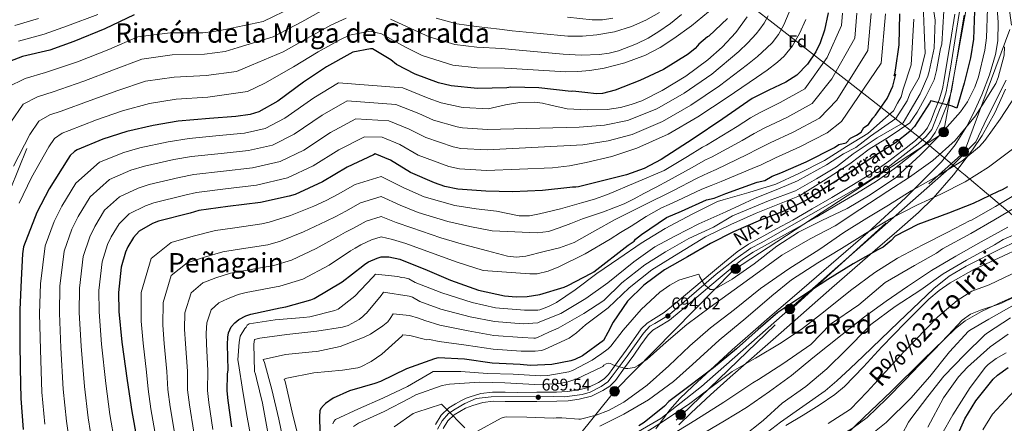
# Model space of a CAD drawing. Units: metres. Extents: x 634241 to 641133, y 4752879 to 4757642.
# Drawn here: x 639202 to 639787, y 4753703 to 4753942 of the extents above; entities that cross this region are included whole.
import ezdxf
from ezdxf.enums import TextEntityAlignment as Align

# ---------------------------------------------------------------- set-up
doc = ezdxf.new("R2010")
doc.units = ezdxf.units.M
doc.header["$MEASUREMENT"] = 0
for name, pattern in [('DGN Style 3', [120.2698, 85.907, -34.3628]), ('DGN Style 4', [137.537107, 68.7256, -34.3628, 0.085907, -34.3628]), ('DGN Style 7', [171.814, 77.3163, -34.3628, 25.7721, -34.3628])]:
    doc.linetypes.add(name, pattern=pattern)
for name, color, linetype, lineweight in [('Nivel 1', 7, 'Continuous', 0), ('Nivel 11', 7, 'Continuous', 0), ('Nivel 13', 7, 'Continuous', 0), ('Nivel 21', 7, 'Continuous', 0), ('Nivel 23', 7, 'Continuous', 0), ('Nivel 32', 7, 'Continuous', 0), ('Nivel 33', 7, 'Continuous', 0), ('Nivel 35', 7, 'Continuous', 0), ('Nivel 37', 7, 'Continuous', 0), ('Nivel 4', 7, 'Continuous', 0), ('Nivel 41', 7, 'Continuous', 0), ('Nivel 43', 7, 'Continuous', 0), ('Nivel 44', 7, 'Continuous', 0), ('Nivel 45', 7, 'Continuous', 0), ('Nivel 5', 7, 'Continuous', 0), ('Nivel 51', 7, 'Continuous', 0), ('Nivel 54', 7, 'Continuous', 0), ('Nivel 57', 7, 'Continuous', 0), ('Nivel 7', 7, 'Continuous', 0)]:
    doc.layers.add(name, color=color, linetype=linetype, lineweight=lineweight)
doc.styles.add('Style-arial', font='arial.shx', dxfattribs={"bigfont": 'arialbig.shx'})
doc.styles.add('Style-Times New Roman', font='txt')
doc.styles.add('Style-timesi', font='timesi.shx', dxfattribs={"bigfont": 'timesibig.shx'})

# ---------------------------------------------------------------- blocks, each defined once
blk = doc.blocks.new('5PATER_1')
at = {"layer": 'Nivel 7', "linetype": 'Continuous', "lineweight": 0}
h = blk.add_hatch(color=51, dxfattribs=at)
edge = h.paths.add_edge_path()
edge.add_ellipse((0, 0), major_axis=(-1.07, -1.14), ratio=0.999422, start_angle=0, end_angle=360)
blk = doc.blocks.new('5PELE')
at = {"layer": 'Nivel 32', "linetype": 'Continuous', "lineweight": 0}
h = blk.add_hatch(color=9, dxfattribs=at)
edge = h.paths.add_edge_path()
edge.add_arc((0, 0), 28.5, 0, 360)
at = {"layer": 'Nivel 32', "color": 252, "linetype": 'Continuous', "lineweight": 0}
blk.add_circle((0, 0, 0), 28.5, dxfattribs=at)

msp = doc.modelspace()

# ---------------------------------------------------------------- linework, layer by layer
at = {"layer": 'Nivel 1', "color": 7, "linetype": 'Continuous', "lineweight": 0}
msp.add_polyline3d([(639583.28, 4753991.11, 801.58), (639647.52, 4753941.53, 763.89), (639704.92, 4753896.73, 728.65), (639736.15, 4753872.24, 698.95), (639740.55, 4753868.79, 698.34), (639743.53, 4753866.31, 693.82), (639758.92, 4753853.49, 683.82), (639760.37, 4753852.29, 683.04), (639763.3, 4753849.82, 681.46), (639779.68, 4753835.99, 673.42), (639805.64, 4753814.09, 656.12)], dxfattribs=at)
at = {"layer": 'Nivel 11', "color": 142, "linetype": 'Continuous', "lineweight": 13}
for points in [[(639797.52, 4753807.35, 656.6), (639783, 4753800.59, 656.52), (639768.47, 4753793.79, 656.43), (639754.42, 4753786.02, 656.38), (639747.84, 4753781.45, 656.36), (639741.73, 4753776.27, 656.34), (639727.64, 4753762.32, 655.28), (639713.91, 4753748.06, 654.2), (639702.99, 4753736.11, 654.41), (639691.76, 4753724.42, 654.65), (639686.03, 4753719.64, 654.61), (639676.75, 4753713.36, 654.52), (639667.24, 4753707.4, 654.38), (639656.86, 4753701.29, 654.03)], [(639801.47, 4753781.98, 656.5), (639784.5, 4753773.69, 655), (639772.4, 4753769.66, 654.72), (639766.55, 4753767.4, 654.61), (639761.59, 4753763.83, 654.56), (639753.12, 4753754.96, 654.51), (639744.65, 4753746.09, 654.47), (639736.17, 4753737.23, 654.42), (639727.7, 4753728.36, 654.38), (639716.58, 4753717.04, 654.08), (639705.08, 4753706.04, 653.76), (639696.88, 4753699.81, 653.7), (639687.99, 4753694.53, 653.67), (639673.29, 4753687.48, 653.67), (639658.51, 4753680.51, 653.67), (639647.22, 4753673.72, 653.28), (639641.95, 4753669.79, 653.02), (639637.06, 4753665.35, 652.87), (639630.75, 4753656.97, 652.84), (639624.54, 4753648.6, 652.87), (639614.98, 4753638.59, 653.01)]]:
    msp.add_polyline3d(points, dxfattribs=at)
at = {"layer": 'Nivel 13', "color": 4, "linetype": 'Continuous', "lineweight": 13}
msp.add_polyline3d([(639479.63, 4753229.86, 680.87), (639482.72, 4753262.51, 681.05), (639480.95, 4753288.55, 681.33), (639471.7, 4753362.93, 680.78), (639456.26, 4753441.92, 680.05), (639448.2, 4753487.47, 679.8), (639449.08, 4753519.25, 679.11), (639453.94, 4753535.13, 678), (639467.17, 4753564.7, 678.7), (639476, 4753595.59, 675.55), (639476.44, 4753621.63, 677.14), (639479.97, 4753634.87, 674.8), (639486.59, 4753652.52, 672.36), (639492.32, 4753661.35, 671.45), (639503.35, 4753669.73, 671.91), (639513.94, 4753672.82, 671.51), (639547.77, 4753685.06, 672.25), (639582.62, 4753705.36, 671.7), (639606.89, 4753724.34, 672.22), (639755.45, 4753855.19, 685.29), (639769.56, 4753869.75, 686.34), (639776.18, 4753883.43, 687.51), (639787.56, 4753906.19, 688.19)], dxfattribs=at)
at = {"layer": 'Nivel 21', "color": 7, "linetype": 'Continuous', "lineweight": 13}
for points in [[(639757.23, 4753945.48, 701.87), (639754.59, 4753929.25, 701.32), (639751.81, 4753912.75, 700.8), (639750.85, 4753906.71, 700.37), (639749.92, 4753901.06, 699.92), (639747.94, 4753894.62, 699.98), (639745.15, 4753887.91, 700.09), (639743.14, 4753882.56, 699.5), (639740.9, 4753877.98, 698.94), (639738.6, 4753874.94, 698.89), (639733.83, 4753870.51, 698.99), (639728.27, 4753866.18, 698.94), (639718.07, 4753858.17, 698.21), (639707.63, 4753850.83, 697.6), (639696.01, 4753843.68, 697.34), (639684.17, 4753836.65, 697.07), (639672.59, 4753829.92, 696.8), (639660.98, 4753823.26, 696.54), (639651.37, 4753817.93, 696.28), (639641.73, 4753812.63, 696), (639634.75, 4753808.88, 695.8), (639627.92, 4753804.37, 695.47), (639620.5, 4753798.24, 694.93), (639613.29, 4753792.29, 694.4), (639591.2, 4753773.73, 693.2), (639584.75, 4753768.29, 693.16), (639578.45, 4753764.42, 692.97), (639574.66, 4753762.08, 692.78), (639571.13, 4753758.71, 692.53), (639566.45, 4753752.19, 691.96)], [(639762.62, 4753944.92, 701.87), (639759.93, 4753928.37, 701.32), (639757.15, 4753911.88, 700.8), (639756.19, 4753905.84, 700.37), (639755.2, 4753899.82, 699.92), (639753.03, 4753892.78, 699.98), (639750.18, 4753885.92, 700.09), (639748.11, 4753880.42, 699.5), (639745.53, 4753875.14, 698.94), (639742.63, 4753871.3, 698.89), (639737.33, 4753866.39, 698.99), (639731.6, 4753861.92, 698.94), (639721.29, 4753853.82, 698.21), (639710.6, 4753846.31, 697.6), (639698.81, 4753839.05, 697.34), (639686.91, 4753831.98, 697.07), (639675.29, 4753825.24, 696.8), (639663.64, 4753818.55, 696.54), (639653.99, 4753813.2, 696.28), (639644.31, 4753807.88, 696), (639637.53, 4753804.23, 695.8), (639631.14, 4753800.02, 695.47), (639623.94, 4753794.07, 694.93), (639616.74, 4753788.12, 694.4), (639601.46, 4753775.32, 693.24)], [(639601.46, 4753775.32, 693.24), (639594.69, 4753769.6, 693.2), (639587.93, 4753763.89, 693.16), (639581.28, 4753759.81, 692.97), (639577.98, 4753757.78, 692.78), (639575.23, 4753755.15, 692.53), (639570.87, 4753749.07, 691.96), (639566.61, 4753742.94, 691.38), (639561.25, 4753735.46, 690.75), (639555.83, 4753728.01, 690.13), (639552.48, 4753724.68, 689.59), (639548.4, 4753722.06, 689.06), (639541.52, 4753718.78, 689.39), (639534.29, 4753716.85, 689.78), (639527.64, 4753716.01, 689.31), (639520.97, 4753715.65, 688.89), (639509.18, 4753715.58, 688.44), (639497.39, 4753715.56, 688), (639490.28, 4753715.63, 687.73), (639483.16, 4753715.68, 687.46), (639477.08, 4753714.94, 687.32), (639471.2, 4753713.18, 686.93), (639468.99, 4753712.37, 686.65), (639466.77, 4753711.55, 686.36), (639463.45, 4753709.59, 686.07), (639460.12, 4753707.63, 685.77), (639456.36, 4753704.12, 685.67), (639453.54, 4753699.49, 685.69)], [(639566.45, 4753752.19, 691.96), (639562.19, 4753746.06, 691.38), (639556.87, 4753738.63, 690.75), (639551.71, 4753731.54, 690.13), (639549.07, 4753728.92, 689.59), (639545.77, 4753726.8, 689.06), (639539.64, 4753723.88, 689.39), (639533.25, 4753722.17, 689.78), (639527.16, 4753721.4, 689.31), (639520.81, 4753721.06, 688.89), (639509.16, 4753720.99, 688.44), (639497.42, 4753720.97, 688), (639490.32, 4753721.04, 687.73), (639482.85, 4753721.09, 687.46), (639475.97, 4753720.25, 687.32), (639469.49, 4753718.32, 686.93), (639467.12, 4753717.45, 686.65), (639464.14, 4753716.02, 686.36), (639460.81, 4753714.06, 686.07), (639456.99, 4753711.81, 685.77), (639452.3, 4753707.43, 685.67), (639448.93, 4753701.88, 685.69)]]:
    msp.add_polyline3d(points, dxfattribs=at)
at = {"layer": 'Nivel 21', "color": 7, "linetype": 'DGN Style 3', "lineweight": 0}
msp.add_polyline3d([(639196.57, 4753841.2, 783.48), (639206.54, 4753865.76, 784.17)], dxfattribs=at)
at = {"layer": 'Nivel 23', "color": 7, "linetype": 'DGN Style 4', "lineweight": 0}
msp.add_polyline3d([(639759.86, 4753947.11, 702.21), (639758.27, 4753937.17, 701.6), (639754.49, 4753913.31, 700.84), (639753.3, 4753905.76, 700.32), (639752.11, 4753899.4, 699.93), (639750.52, 4753894.03, 699.98), (639748.13, 4753888.66, 700.07), (639745.35, 4753881.51, 699.49), (639743.57, 4753876.94, 698.99), (639740.19, 4753872.76, 698.9), (639735.5, 4753868.49, 698.99), (639711.45, 4753849.81, 697.72), (639701.12, 4753843.25, 698.68), (639642.31, 4753809.65, 695.98), (639636.06, 4753806.57, 695.79), (639627.12, 4753800.21, 695.3), (639615.59, 4753791.07, 694.46), (639587.78, 4753767.21, 693.9), (639584.2, 4753764.83, 693.63), (639579.23, 4753761.85, 692.94), (639576.11, 4753760.15, 692.78), (639572.53, 4753756.17, 692.46), (639562.79, 4753742.46, 691.2), (639553.85, 4753730.53, 690.18), (639551.27, 4753727.15, 689.66), (639547.29, 4753724.37, 689.08), (639540.74, 4753720.99, 689.38), (639535.97, 4753719.6, 689.65), (639525.63, 4753718.21, 689.2), (639518.88, 4753718.41, 689.01), (639482.09, 4753718.24, 687.44), (639473.15, 4753717.25, 687.12), (639466.4, 4753714.27, 686.45), (639460.63, 4753710.89, 685.93), (639456.66, 4753708.37, 685.73), (639452.89, 4753703.99, 685.68), (639450.11, 4753699.02, 685.62)], dxfattribs=at)
at = {"layer": 'Nivel 23', "color": 70, "linetype": 'DGN Style 4', "lineweight": 0}
for points in [[(639804.7, 4753797.95, 656.98), (639777.51, 4753784.69, 655.75), (639767.16, 4753781.03, 655.63), (639758.63, 4753775.55, 655.49), (639747.07, 4753765.81, 655.44), (639726.97, 4753745.1, 654.49), (639705.06, 4753721.34, 654.35)], [(639705.06, 4753721.34, 654.35), (639695.32, 4753710.99, 654.12), (639681.92, 4753702.46, 654.04)]]:
    msp.add_polyline3d(points, dxfattribs=at)
at = {"layer": 'Nivel 32', "color": 6, "linetype": 'DGN Style 7', "lineweight": 0}
msp.add_polyline3d([(639396.11, 4753024.61, 643.6), (639400.13, 4753093.53, 685.28), (639450.42, 4753233.42, 700.91), (639446.38, 4753353.98, 695.15), (639421.72, 4753538.19, 685.71), (639511.62, 4753626.73, 664.92), (639594.94, 4753707.41, 668.52), (639659.25, 4753769.48, 674.06), (639762.92, 4753863.91, 686.42), (639790.72, 4753938.93, 688.86), (639772.62, 4754074.15, 689.21), (639759.41, 4754207.57, 686.98), (639757.65, 4754346.57, 684.66), (639772.21, 4754453.48, 685.43), (639783.24, 4754534.68, 686.31), (639881.49, 4754662.8, 674.59), (639916.25, 4754784.85, 687.14), (639944.05, 4754893.4, 688.73), (639965.1, 4754986.66, 674.4), (639983.19, 4755055.5, 696.51), (639999.89, 4755124.98, 700.24), (640121.66, 4755248.1, 688.24), (640249.43, 4755294.26, 693.34), (640300.85, 4755312.97, 695.67)], dxfattribs=at)
at = {"layer": 'Nivel 33', "color": 7, "linetype": 'Continuous', "lineweight": 0}
msp.add_polyline3d([(639764.25, 4753950.59, 701.84), (639750.43, 4753874.96, 694.55), (639625.79, 4753793.47, 695.07), (639555.45, 4753721.86, 688.15), (639466.86, 4753611.45, 681.09), (639460.99, 4753551.56, 678.59), (639465.59, 4753506.2, 677.34), (639485.69, 4753439.6, 672.01), (639501.17, 4753370.17, 667.12), (639517.88, 4753279.87, 664.17), (639487.31, 4753226.67, 673.06)], dxfattribs=at)
at = {"layer": 'Nivel 35', "color": 92, "linetype": 'DGN Style 3', "lineweight": 0}
for points in [[(639780.98, 4753966.66, 695.78), (639782.86, 4753940.46, 695.25), (639782.58, 4753929.56, 695.07), (639781.22, 4753921.47, 695.28), (639777.76, 4753909.46, 695.44), (639773.16, 4753897.54, 694.95), (639768.31, 4753886.67, 694.16), (639764.29, 4753878.88, 693.12), (639757.4, 4753867.89, 692.28), (639749.16, 4753857.84, 691.38), (639727.83, 4753836.33, 687.16), (639705.63, 4753815.92, 683.04), (639688.21, 4753800.83, 681.47), (639661.94, 4753778.25, 679.48), (639648.84, 4753766.94, 678.7), (639635.83, 4753755.61, 678.67), (639625.13, 4753746.13, 678.59), (639609.39, 4753731.79, 677.99), (639601.65, 4753724.56, 677.33), (639594, 4753717.29, 676.65), (639587.96, 4753710.57, 675.38), (639579.82, 4753699.34, 672.36)], [(639593.44, 4753701.73, 669.59), (639600.79, 4753708.89, 670.63), (639612.25, 4753719.56, 671.7), (639623.93, 4753730.01, 672.3), (639654.02, 4753756.53, 674.74), (639684.11, 4753782.99, 676.17), (639709.85, 4753805.37, 678.4), (639722.71, 4753816.52, 679.14), (639735.58, 4753827.75, 681.12), (639744.38, 4753836.22, 682.99), (639756.4, 4753850.12, 686.26), (639767.65, 4753864.96, 688.63), (639773.44, 4753873.5, 689.25), (639780.91, 4753886.83, 689.83), (639787.29, 4753901, 690.67)], [(639792.71, 4753810.05, 658.17), (639784.99, 4753806.64, 658.19), (639763.93, 4753795.91, 658.19), (639753.85, 4753789.83, 658.19), (639744.62, 4753782.59, 658.24), (639723.66, 4753762.56, 658.4), (639702.83, 4753742.49, 658.46), (639695, 4753735.17, 658.51), (639687.15, 4753727.89, 658.5), (639680.13, 4753721.93, 658.51), (639653.63, 4753703.17, 658.58), (639640.82, 4753693.39, 658.53), (639634.91, 4753687.99, 658.61), (639629.47, 4753682.09, 658.68), (639615.11, 4753664.05, 659.6), (639600.94, 4753645.86, 659.43)], [(639687.11, 4753690.53, 658.47), (639703.25, 4753705.98, 658.55), (639719.32, 4753721.51, 658.54), (639738.4, 4753740.24, 658.42), (639757.61, 4753758.86, 658.32), (639763.37, 4753763.43, 658.3), (639773.03, 4753768.87, 658.26), (639783.08, 4753773.68, 658.24), (639808.56, 4753785.02, 658.18)]]:
    msp.add_polyline3d(points, dxfattribs=at)
at = {"layer": 'Nivel 4', "color": 30, "linetype": 'Continuous', "lineweight": 30, "flags": 128}
for points, elevation in [([(639682.09, 4753946.22), (639679.85, 4753935.95), (639677.26, 4753928.48), (639674.71, 4753923.13), (639669.79, 4753915.73), (639663.36, 4753909.32), (639656.92, 4753905.1), (639646.79, 4753900.42), (639636.99, 4753895.37), (639619.55, 4753883.36), (639601.95, 4753871.44), (639582.86, 4753859.11), (639572.92, 4753853.83), (639562.4, 4753850.07), (639548.18, 4753846.49), (639533.96, 4753842.89), (639532.33, 4753842.69), (639530.35, 4753842.82), (639528.72, 4753842.53), (639512.52, 4753840.73), (639494.75, 4753839.94), (639478.93, 4753840.39), (639462.31, 4753841.59), (639454.63, 4753843.15), (639448.49, 4753845.26), (639434.27, 4753851.5), (639422.26, 4753858.81), (639413.24, 4753862.58), (639412.14, 4753862.04), (639396.57, 4753854.59), (639382.05, 4753845.95), (639365.7, 4753838.48), (639362.11, 4753837.46), (639345.18, 4753833.59), (639325.72, 4753831.21), (639308.58, 4753828.88), (639303.55, 4753827.32), (639284.74, 4753822.55), (639281.16, 4753821.1), (639273.26, 4753816.55), (639269.9, 4753812.96), (639266.41, 4753807.3), (639265.01, 4753804.1), (639262.53, 4753795.28), (639260.86, 4753780.21), (639261.18, 4753769.04), (639262.93, 4753750.77), (639266.06, 4753727.98), (639268.76, 4753709.65), (639271.77, 4753693.21)], 750), ([(639768.76, 4753947.24), (639768.29, 4753930.59), (639766.43, 4753919.54), (639762.68, 4753904.5), (639758.37, 4753889.73), (639755.66, 4753890.8), (639742.89, 4753894.04), (639742.22, 4753892.61), (639733.23, 4753878.72), (639730.47, 4753875.84), (639722.02, 4753869.02), (639710.2, 4753861.69), (639695.75, 4753852.19), (639682.12, 4753843.56), (639669.06, 4753834.94), (639656.64, 4753828.87), (639641.82, 4753823.18), (639625.9, 4753816.32), (639612.23, 4753809.24), (639598.45, 4753801.45), (639584.94, 4753793.67), (639572.6, 4753784.5), (639562.94, 4753775.11), (639554.47, 4753762.64), (639551.22, 4753756.44), (639548.74, 4753751.78), (639536.21, 4753742.67), (639531.7, 4753740.43), (639529.31, 4753739.6), (639518.01, 4753737.57), (639505.48, 4753736.96), (639499.28, 4753737.44), (639482.68, 4753738.38), (639466.13, 4753740.62), (639450.56, 4753741.5), (639448.34, 4753740.94), (639431.79, 4753734.93), (639416.3, 4753727.39), (639413.06, 4753726.29), (639397.94, 4753721.94), (639388.32, 4753717.45), (639383.83, 4753714.43), (639382.57, 4753713.2), (639381.06, 4753711.28)], 700), ([(639270.15, 4753945.04), (639252.87, 4753936.69), (639234.38, 4753929.26), (639220.13, 4753924.16), (639203.89, 4753920.21), (639189.31, 4753914.67), (639186.59, 4753912.9), (639182.79, 4753909.55), (639180.53, 4753906.84), (639175.46, 4753898.32), (639173.74, 4753894.33)], 800), ([(639328.15, 4753700.44), (639326.02, 4753716.21), (639325.39, 4753721.87), (639325.61, 4753731.75), (639326.08, 4753734.26), (639325.68, 4753749.29), (639325.76, 4753753.76), (639326.22, 4753756.26), (639327.87, 4753759.82), (639329.88, 4753762.18), (639332.33, 4753764.12), (639336.41, 4753766.35), (639339.49, 4753767.45), (639356.77, 4753771.15), (639360.19, 4753771.65), (639375.06, 4753775.91), (639377.02, 4753776.73), (639393.66, 4753786.52), (639405.92, 4753796.06), (639407.11, 4753797.03), (639409.31, 4753798.36), (639414.34, 4753800.61), (639416.81, 4753801.35), (639421.28, 4753801.36), (639427.76, 4753799.94), (639444.04, 4753793.58), (639458, 4753787.59), (639474.62, 4753781.66), (639489.91, 4753778.19), (639496.79, 4753777.56), (639503.41, 4753777.79), (639510.86, 4753779.06), (639525.29, 4753783.48), (639527.51, 4753784.3), (639541.53, 4753791.72), (639542.97, 4753792.52), (639563.35, 4753808.28), (639565.14, 4753809.59), (639566.91, 4753810.77), (639567.72, 4753811.94), (639571.21, 4753814.69), (639586.11, 4753824.81), (639594.92, 4753828.57), (639609.89, 4753835.15), (639614.32, 4753836.13), (639621.37, 4753838.97), (639639.9, 4753845.62), (639644.33, 4753846.61), (639648.71, 4753849.37), (639654.01, 4753851.28), (639668.98, 4753857.85), (639685.69, 4753866.23), (639688.32, 4753868.07), (639692.75, 4753869.06), (639695.35, 4753871.79), (639698.87, 4753873.65), (639701.5, 4753875.49), (639703.22, 4753878.2), (639705.84, 4753880.04), (639708.43, 4753883.66), (639710.17, 4753885.47), (639717.06, 4753895.42), (639720.45, 4753902.61), (639722.07, 4753909.77), (639721.2, 4753908.86), (639721.6, 4753910), (639721.97, 4753912.13), (639724.18, 4753927.19), (639724.47, 4753945.59)], 725), ([(639622.34, 4753942.83), (639611.11, 4753932.38), (639610.42, 4753931.94), (639605.28, 4753927.72), (639604.45, 4753926.57), (639603.07, 4753925.12), (639598.9, 4753921.77), (639584.25, 4753912.66), (639570.25, 4753905.97), (639555.66, 4753900.26), (639548.06, 4753898.39), (639544.52, 4753898.16), (639537.54, 4753898.9), (639530.56, 4753899.64), (639529.53, 4753899.62), (639510.32, 4753901.72), (639493.81, 4753902.06), (639491.41, 4753901.76), (639473.98, 4753901.4), (639458.22, 4753902.88), (639450.71, 4753904.61), (639436.94, 4753909.74), (639425.82, 4753915.61), (639422.58, 4753918.3), (639411.7, 4753924.95), (639410.42, 4753924.92), (639399.89, 4753922.9)], 775), ([(639399.89, 4753922.9), (639398.28, 4753921.83), (639384.26, 4753914.16), (639370.69, 4753905.11), (639355.54, 4753893.89), (639344.24, 4753887.55), (639339.03, 4753885.98), (639330.47, 4753884.69), (639314.85, 4753883.51), (639296.33, 4753881.84), (639281.51, 4753879.3), (639265.94, 4753875.88), (639251.6, 4753871.2), (639236.35, 4753864.96), (639234.91, 4753863.99), (639232.21, 4753861.52), (639230.79, 4753859.35), (639219.81, 4753841.85), (639212.45, 4753827.77), (639204.62, 4753807.25), (639203.93, 4753803.19), (639203.13, 4753787.79), (639202.39, 4753769.99), (639202.44, 4753750.57), (639202.58, 4753735.36), (639202.95, 4753717.41), (639204.36, 4753698.97)], 775), ([(639788.38, 4753843.04), (639785.32, 4753841.14), (639782.95, 4753840.1), (639768.02, 4753832.99), (639753.33, 4753827.29), (639735.15, 4753820.53), (639721.77, 4753813.59), (639719.29, 4753811), (639714.58, 4753807.22), (639711.38, 4753805.46), (639696.75, 4753797.23), (639681.73, 4753787.86), (639668.11, 4753779.08), (639652.13, 4753768.28), (639640.51, 4753758.28), (639627.52, 4753746.84), (639613.95, 4753735.53), (639600.08, 4753725.06), (639587.47, 4753715.46), (639584.85, 4753712.86), (639572.8, 4753702.99), (639569.74, 4753701.09)], 675), ([(639757.38, 4753692.35), (639763.16, 4753705.18), (639769.68, 4753715.91), (639779.97, 4753728.7), (639782.45, 4753731.15), (639788.83, 4753735.81)], 675), ([(639381.06, 4753711.28), (639380.49, 4753709.98), (639380.12, 4753706.71), (639380.32, 4753697.35)], 700)]:
    msp.add_lwpolyline(points, dxfattribs=dict(at, elevation=elevation))
at = {"layer": 'Nivel 5', "color": 30, "linetype": 'Continuous', "lineweight": 0, "flags": 128}
for points, elevation in [([(639742.68, 4753959.97), (639745.51, 4753941.94), (639744.91, 4753925.35), (639741.86, 4753911.33), (639741.19, 4753908.66), (639736.62, 4753898.08), (639730.7, 4753888.01), (639726.55, 4753880.89), (639711.15, 4753872), (639696.93, 4753862.52), (639686.86, 4753854.81), (639675.01, 4753847.7), (639662.58, 4753840.59), (639646.58, 4753834.66), (639625.26, 4753825.77), (639614.05, 4753819.05), (639599.38, 4753812.26), (639585.57, 4753804.44), (639573.13, 4753796.73), (639559.51, 4753786.06), (639548.85, 4753775.39), (639537, 4753767.69), (639521.73, 4753759.05), (639516.21, 4753756.77), (639509.47, 4753753.55), (639508.37, 4753753.2), (639507.33, 4753753.09), (639500.51, 4753753.56), (639483.61, 4753754.75), (639468.41, 4753757.44), (639451.65, 4753760.75), (639442.62, 4753763.56), (639439, 4753765.08), (639433.67, 4753766.52), (639423.81, 4753767.48), (639422.18, 4753764.73), (639420.67, 4753762.89), (639417.87, 4753760.37), (639410.47, 4753755.43), (639406.75, 4753753.67), (639392.36, 4753748.19), (639378.58, 4753745.19), (639375.86, 4753745.01), (639360.1, 4753743.52), (639346.83, 4753740.53), (639347.52, 4753738.6), (639351.99, 4753722.64), (639356.1, 4753705.12), (639359.26, 4753689.91)], 710), ([(639738.1, 4753956.76), (639738.99, 4753936.01), (639739.58, 4753922.38), (639736.06, 4753907.81), (639730.63, 4753898.63), (639728.92, 4753893.93), (639722.17, 4753883.41), (639707.09, 4753872.96), (639698.5, 4753866.3), (639691.01, 4753862.51), (639680.94, 4753856), (639663.76, 4753846.52), (639653.61, 4753842.22), (639638.24, 4753836.06), (639621.22, 4753828.06), (639605.18, 4753821.01), (639591.5, 4753813.92), (639579.06, 4753807.4), (639566.62, 4753798.51), (639551.22, 4753786.06), (639538.19, 4753776.58), (639523.38, 4753767.69), (639510.89, 4753762.83), (639509.71, 4753762.26), (639501.13, 4753761.62), (639484.08, 4753762.94), (639469.54, 4753765.85), (639452.19, 4753770.37), (639439.76, 4753774.87), (639435.38, 4753777.43), (639433.43, 4753778.04), (639418.11, 4753780.44), (639416.85, 4753778.47), (639408.01, 4753767.93), (639407.24, 4753767.4), (639405.98, 4753765.95), (639403.68, 4753764.22), (639397.29, 4753760.59), (639393.81, 4753759.61), (639378.59, 4753757.23), (639360.89, 4753755.31), (639344.89, 4753753.17), (639341.67, 4753752.33), (639341.33, 4753749.6), (639341.67, 4753733.3), (639342.22, 4753731.76), (639342.79, 4753729.18), (639346.33, 4753714.5), (639349.54, 4753697.09)], 715), ([(639364.79, 4753949.7), (639346.75, 4753941.01), (639324.14, 4753936.27), (639317.52, 4753935.22), (639311, 4753934.44), (639291.58, 4753934.43), (639272.49, 4753931.92), (639255.29, 4753924.45), (639236.59, 4753917.21), (639217.54, 4753910.9), (639205.62, 4753907.27), (639195.16, 4753902.13)], 795), ([(639381.37, 4753947.4), (639369.66, 4753940.81), (639352.74, 4753932.03), (639331.99, 4753925.67), (639324.2, 4753923.31), (639311.96, 4753921.71), (639292.77, 4753921.28), (639274.75, 4753918.76), (639257.95, 4753912.31), (639240.34, 4753905.71), (639222.24, 4753899.42), (639212.94, 4753896.45), (639204.42, 4753891.98), (639196.99, 4753881.33)], 790), ([(639610.92, 4753946.73), (639601.01, 4753938.43), (639590.47, 4753931), (639582.23, 4753925.72), (639573.55, 4753921.11), (639561.44, 4753916.47), (639549.01, 4753913.35), (639540.54, 4753912.04), (639533.45, 4753911.34), (639526.35, 4753911.29), (639510.2, 4753912.26), (639494.05, 4753913.23), (639489.93, 4753913.38), (639473.73, 4753913.62), (639459.37, 4753915.16), (639441.09, 4753920.88), (639431.17, 4753925.76), (639417.03, 4753933.67), (639410.21, 4753935.41), (639397.95, 4753932.98), (639392.64, 4753930.36), (639379.39, 4753923.04), (639364.71, 4753914.09), (639347.69, 4753904.48), (639337.56, 4753899.47), (639313.89, 4753896.24), (639295.14, 4753894.98), (639279.25, 4753892.45), (639263.28, 4753888.02), (639247.85, 4753882.71), (639231.65, 4753876.45), (639227.58, 4753874.81), (639222.95, 4753871.68), (639219.52, 4753866.67), (639209.23, 4753848.49), (639201.92, 4753833.28)], 780), ([(639245.63, 4753688.43), (639242.97, 4753705.85), (639240.8, 4753724.51), (639238.75, 4753748.46), (639237.66, 4753768.38), (639237.75, 4753782.76), (639239.96, 4753801.63), (639243.88, 4753813.29), (639246.85, 4753819.37), (639252.71, 4753829.06), (639261.43, 4753837.11), (639272.61, 4753842.21), (639279.22, 4753844.32), (639296.97, 4753848.49), (639305.68, 4753850.25), (639323.15, 4753852.26), (639340.47, 4753854.21), (639356.78, 4753858.01), (639370.85, 4753864.79), (639386.73, 4753875.14), (639401.77, 4753883.31), (639421.42, 4753882.13), (639433.46, 4753877.2), (639443.34, 4753872.17), (639459.43, 4753866.73), (639464.07, 4753865.79), (639479.62, 4753864.85), (639536.41, 4753867.91), (639551.42, 4753870.25), (639565.68, 4753874.08), (639583.64, 4753881.79), (639600.61, 4753891.47), (639617.6, 4753902.9), (639634.23, 4753915.49), (639640.05, 4753920.34), (639645.58, 4753925.37), (639648.71, 4753928.47), (639652.45, 4753933.4), (639655.72, 4753939.17), (639658.93, 4753946.53)], 760), ([(639294.36, 4753695.88), (639291.65, 4753712.37), (639290.21, 4753722.67), (639289.68, 4753733.3), (639288.06, 4753749.96), (639287.21, 4753760.89), (639287.4, 4753774.22), (639292.18, 4753790.23), (639301.6, 4753797.91), (639312, 4753801.26), (639322.89, 4753804.3), (639331.27, 4753805.71), (639349.6, 4753808.62), (639357, 4753810.73), (639370.63, 4753816.15), (639384.16, 4753822.59), (639389.95, 4753825.41), (639395.76, 4753828.59), (639404.55, 4753833.42), (639416.77, 4753837.21), (639427.99, 4753832.1), (639438.65, 4753827.81), (639456.35, 4753822.29), (639469.34, 4753819.36), (639482.58, 4753816.74), (639496.01, 4753816.15), (639509.43, 4753815.55), (639515.97, 4753816.38), (639522.33, 4753818.53), (639529.27, 4753821.23), (639536.19, 4753823.92), (639548.68, 4753828.15), (639560.98, 4753832.89), (639566.87, 4753835.85), (639572.69, 4753838.95), (639579.95, 4753842.8), (639587.21, 4753846.64), (639601.4, 4753854.51), (639609.22, 4753858.89), (639612.73, 4753860.49), (639630.97, 4753870.52), (639638.06, 4753874.58), (639644.4, 4753878.04), (639657.42, 4753884.2), (639672.58, 4753892.37), (639684.25, 4753907.01), (639697.73, 4753931.27), (639699.04, 4753945.99)], 740), ([(639750.67, 4753947.45), (639749.42, 4753927.71), (639748.73, 4753925.11), (639746.24, 4753911.97), (639744.91, 4753906.38), (639739.86, 4753896.54), (639734.82, 4753887.25), (639730.5, 4753881.01), (639718.2, 4753872.7), (639706.42, 4753865.29), (639694.94, 4753856.62), (639679.16, 4753846.52), (639664.95, 4753837.63), (639650.14, 4753831.7), (639639.23, 4753827.35), (639624.24, 4753820.6), (639609.27, 4753813.33), (639590.9, 4753802.07), (639577.28, 4753793.77), (639563.89, 4753782.96), (639551.4, 4753771.05), (639538.11, 4753761.13), (639532.64, 4753756.2), (639528.28, 4753753.17), (639513.65, 4753746.39), (639511.98, 4753745.75), (639508.23, 4753745.35), (639499.9, 4753745.5), (639483.14, 4753746.57), (639467.27, 4753749.03), (639451.1, 4753751.13), (639445.48, 4753752.25), (639443.67, 4753752.1), (639442.37, 4753752.59), (639433.78, 4753754.61), (639429.63, 4753755.05), (639429, 4753754.39), (639417.18, 4753743.66), (639410.93, 4753739.26), (639404.65, 4753736.15), (639402.85, 4753735.6), (639393.82, 4753734.11), (639376.89, 4753732.6), (639360.78, 4753729.29), (639359.24, 4753728.74), (639359.79, 4753727.46), (639360.93, 4753722.31), (639364.34, 4753707.49), (639368.56, 4753691.01)], 705), ([(639776.56, 4753948.87), (639775.86, 4753931.47), (639775.02, 4753924.04), (639771.17, 4753908.26), (639769.02, 4753902.13), (639764.69, 4753893.47), (639760.49, 4753887.38), (639747.86, 4753873.28), (639736.51, 4753861.68), (639724.95, 4753850.98), (639722.48, 4753848.78), (639706.94, 4753838.13), (639693.22, 4753829.99), (639678.24, 4753823.06), (639664.35, 4753815.98), (639651.55, 4753807.72), (639638.06, 4753797.26), (639625.01, 4753788.09), (639615.75, 4753782.75), (639614.21, 4753782.12), (639613.3, 4753781.92), (639612.06, 4753781.98), (639609.17, 4753784.48), (639608.09, 4753785.78), (639605.85, 4753789.62), (639605.22, 4753791.16), (639593.45, 4753787.5), (639587.98, 4753784.63), (639582.13, 4753780.43), (639571.02, 4753770.11), (639560.33, 4753757.84), (639552.99, 4753748.29), (639551.52, 4753746.79), (639547.01, 4753743.38), (639545.99, 4753742.84), (639542.04, 4753740.04), (639530.25, 4753733.84), (639528.07, 4753733.15), (639515.69, 4753730.95), (639511.29, 4753730.86), (639495.09, 4753731.69), (639479.94, 4753732.16), (639464.12, 4753733.25), (639447.68, 4753733.3), (639445.63, 4753732.23), (639432.33, 4753724.44), (639417.85, 4753717.54), (639403.35, 4753711.16), (639389.63, 4753704.92), (639388.62, 4753703.61), (639388.13, 4753702.3)], 695), ([(639581.93, 4753946.46), (639573.76, 4753941.9), (639565.23, 4753938.06), (639555.15, 4753934.99), (639544.83, 4753933.16), (639536.18, 4753932.3), (639527.54, 4753932.38), (639511.03, 4753933.97), (639494.52, 4753935.57), (639486.95, 4753936.63), (639473.22, 4753938.06), (639461.68, 4753939.73), (639449.38, 4753943.15)], 790), ([(639598.56, 4753860.97), (639607.53, 4753866.48), (639609.85, 4753867.67), (639627.99, 4753878.82), (639635.98, 4753883.91), (639641.2, 4753886.97), (639653.57, 4753892.99), (639668.21, 4753901.08), (639681.42, 4753919.66), (639689.91, 4753938.74), (639690.57, 4753946.12)], 745), ([(639396.01, 4753943.07), (639387.01, 4753938.88), (639374.52, 4753931.93), (639358.72, 4753923.06), (639339.84, 4753915.08), (639330.88, 4753911.39), (639312.93, 4753908.97), (639293.95, 4753908.13), (639277, 4753905.61), (639260.61, 4753900.17), (639244.1, 4753894.21), (639226.94, 4753887.93), (639220.26, 4753885.63), (639213.69, 4753881.83), (639208.26, 4753874), (639198.65, 4753855.13)], 785), ([(639199.38, 4753938.75), (639213.44, 4753942.82)], 810), ([(639201.63, 4753929.48), (639216.79, 4753933.49), (639230.7, 4753938.43), (639248.73, 4753945.27)], 805), ([(639633.92, 4753943.83), (639627.15, 4753934.5), (639619.03, 4753925.85), (639610.63, 4753918.36), (639597.57, 4753908.65), (639583.45, 4753900.09), (639571.37, 4753894.09), (639565.15, 4753891.76), (639558.69, 4753890.06), (639550.84, 4753888.91), (639538.96, 4753888.56), (639527.2, 4753889.34), (639517.46, 4753891.47), (639512.59, 4753892.64), (639507.7, 4753893.21), (639499.12, 4753892.95), (639490.6, 4753891.67), (639485.45, 4753890.49), (639480.31, 4753889.31), (639465.82, 4753889.98), (639464.22, 4753890.3), (639452.4, 4753892.84), (639444.66, 4753895.59), (639429.59, 4753901.69), (639391.4, 4753904.59), (639376.89, 4753895.69), (639359.64, 4753883.62), (639347.86, 4753877.53), (639335.75, 4753874.82), (639320.58, 4753873.32), (639302.78, 4753871.61), (639290.39, 4753869.67), (639273.69, 4753866.09), (639264.07, 4753863.32), (639249.59, 4753857.68), (639235.53, 4753845.15), (639227.3, 4753831.44), (639222.75, 4753822.47), (639217.4, 4753807.98), (639214.64, 4753785.31), (639214.15, 4753767.71)], 770), ([(639232.56, 4753686.05), (639230.07, 4753703.95), (639228.17, 4753722.77), (639226.67, 4753747.3), (639225.91, 4753768.04), (639226.19, 4753784.04), (639228.68, 4753804.81), (639233.31, 4753817.88), (639237.08, 4753825.41), (639244.12, 4753837.11), (639255.51, 4753847.4), (639268.34, 4753852.77), (639276.45, 4753855.21), (639293.68, 4753859.08), (639304.23, 4753860.93), (639321.86, 4753862.79), (639338.11, 4753864.51), (639352.32, 4753867.77), (639365.24, 4753874.21), (639381.81, 4753885.41), (639396.59, 4753893.95), (639425.5, 4753891.91), (639439.06, 4753886.39), (639447.87, 4753882.5), (639461.82, 4753878.51), (639464.95, 4753877.89), (639479.96, 4753877.07), (639534.31, 4753878.46), (639549.21, 4753879.52), (639562.95, 4753882.27), (639580.25, 4753889.31), (639596.56, 4753898.52), (639613.03, 4753909.83), (639628.98, 4753923.18), (639634.33, 4753928.43), (639639.21, 4753933.86), (639641.5, 4753936.48), (639644.02, 4753940.12), (639646.45, 4753944.45)], 765), ([(639305.62, 4753697.4), (639303.11, 4753713.65), (639301.94, 4753722.41), (639301.81, 4753733.62), (639300.6, 4753749.74), (639300.06, 4753758.51), (639300.34, 4753768.23), (639304.08, 4753780.09), (639311.02, 4753786), (639318.78, 4753788.88), (639327.4, 4753791.65), (639334.01, 4753792.96), (639353.13, 4753796.3), (639363.67, 4753799.4), (639378.31, 4753806.27), (639391.42, 4753813.75), (639395.67, 4753815.95), (639400.28, 4753818.51), (639407.81, 4753822.48), (639416.78, 4753825.26), (639425.76, 4753821.85), (639435.02, 4753818.52), (639452.25, 4753812.72), (639465.56, 4753808.77), (639479.93, 4753805.05), (639485.82, 4753803.42), (639491.71, 4753801.8), (639497.09, 4753801.15), (639502.58, 4753801.76), (639513.57, 4753804.47), (639522.6, 4753806.67), (639531.27, 4753809.86), (639543.47, 4753816.77), (639555.6, 4753823.64), (639572.69, 4753832.13), (639589.78, 4753840.62), (639604.23, 4753848.06), (639610.92, 4753851.31), (639615.61, 4753853.32), (639633.95, 4753862.22), (639640.15, 4753865.26), (639647.6, 4753869.12), (639661.27, 4753875.42), (639676.95, 4753883.66), (639687.09, 4753894.36), (639705.55, 4753923.8), (639707.52, 4753945.86)], 735), ([(639316.88, 4753698.92), (639314.56, 4753714.93), (639313.66, 4753722.14), (639313.95, 4753733.94), (639313.14, 4753749.51), (639312.91, 4753756.13), (639313.28, 4753762.25), (639315.97, 4753769.95), (639320.45, 4753774.09), (639325.56, 4753776.5), (639331.91, 4753779), (639336.75, 4753780.2), (639356.66, 4753783.98), (639370.35, 4753788.06), (639385.98, 4753796.4), (639398.67, 4753804.9), (639401.39, 4753806.49), (639404.8, 4753808.43), (639411.07, 4753811.55), (639416.8, 4753813.31), (639423.52, 4753811.61), (639431.39, 4753809.23), (639448.15, 4753803.15), (639461.78, 4753798.18), (639477.28, 4753793.35), (639491.12, 4753792.31), (639504.96, 4753791.27), (639509.36, 4753791.37), (639515.85, 4753792.89), (639522.17, 4753795.46), (639537.76, 4753803.22), (639552.63, 4753811.8), (639558.87, 4753815.75), (639565.12, 4753819.68), (639573.97, 4753825.33), (639583.13, 4753830.41), (639587.74, 4753832.5), (639592.35, 4753834.6), (639607.06, 4753841.6), (639612.62, 4753843.72), (639618.49, 4753846.14), (639636.92, 4753853.92), (639642.24, 4753855.93), (639650.81, 4753860.2), (639665.13, 4753866.63), (639681.32, 4753874.95), (639689.92, 4753881.71), (639713.38, 4753916.33), (639715.99, 4753945.72)], 730), ([(639340.23, 4753690.3), (639337.18, 4753706.15), (639334.67, 4753721.51), (639332.12, 4753738.15), (639331.82, 4753740.22), (639332.51, 4753750.71), (639332.98, 4753752.93), (639333.09, 4753754.22), (639335.84, 4753758.81), (639336.6, 4753759.73), (639337.22, 4753760.78), (639338.5, 4753761.71), (639353.85, 4753763.97), (639370.78, 4753765.48), (639374.4, 4753765.82), (639389.21, 4753769.49), (639391.26, 4753770.31), (639401.07, 4753778.15), (639411.84, 4753789.37), (639413.49, 4753791.09), (639426.72, 4753789.68), (639428.93, 4753789.07), (639430.88, 4753788.86), (639433.22, 4753788.26), (639436.9, 4753786.18), (639452.74, 4753779.99), (639470.68, 4753774.25), (639484.55, 4753771.12), (639501.74, 4753769.69), (639509.81, 4753769.78), (639511, 4753770.04), (639516.03, 4753771.85), (639520.78, 4753774.29), (639531.91, 4753781.86), (639544.77, 4753791.44), (639557.7, 4753800.43), (639571.08, 4753809.56), (639585.2, 4753818.16), (639601.29, 4753826.77), (639616.4, 4753834.15), (639619.76, 4753835.28), (639634.99, 4753839.66), (639650.93, 4753844.59), (639664.69, 4753850.81), (639679.88, 4753858.53), (639692.95, 4753866.79), (639705.61, 4753874.68), (639716.08, 4753883.9), (639720.68, 4753888.09), (639723.19, 4753892.69), (639725.32, 4753896.41), (639726.5, 4753900.83), (639731.15, 4753915.31), (639732.82, 4753942.54)], 720), ([(639594.93, 4753945.3), (639588.55, 4753939.91), (639581.59, 4753935.06), (639575.17, 4753931.1), (639568.37, 4753927.77), (639557.54, 4753923.62), (639552.02, 4753922.19), (639546.38, 4753921.42), (639535.54, 4753921.14), (639524.71, 4753921.7), (639509.5, 4753923.05), (639494.28, 4753924.4), (639488.44, 4753925.01), (639473.47, 4753925.84), (639460.53, 4753927.44), (639445.23, 4753932.01), (639436.53, 4753935.9), (639422.37, 4753942.39)], 785), ([(639554.18, 4753943.11), (639548.11, 4753942.11), (639541.98, 4753942.09), (639527.28, 4753943.59)], 795), ([(639538.5, 4753857.36), (639553.63, 4753860.97), (639568.41, 4753865.89), (639587.03, 4753874.28), (639604.66, 4753884.42), (639622.17, 4753895.98), (639639.48, 4753907.81), (639645.76, 4753912.25), (639651.94, 4753916.88), (639655.91, 4753920.45), (639660.88, 4753926.68), (639664.99, 4753933.9), (639668.66, 4753942.24)], 755), ([(639786.72, 4753926.05), (639786.33, 4753921.06), (639782.79, 4753907.8), (639781.41, 4753904.38), (639773.16, 4753891.07), (639769.36, 4753885.03), (639757.34, 4753870.53), (639744.11, 4753858.61), (639730.21, 4753848.64), (639717.4, 4753840.34), (639700.77, 4753829.44), (639686.21, 4753819.87), (639671.34, 4753812.07), (639654.45, 4753802.31), (639639.11, 4753791.21), (639626.19, 4753781.85), (639612.07, 4753771.51), (639598.21, 4753761.23), (639585.91, 4753750.74), (639574.57, 4753740.69), (639569.17, 4753736.91), (639567, 4753735.76), (639563.21, 4753735.17), (639561.66, 4753735.18), (639554.19, 4753737.39), (639552.95, 4753738), (639551.57, 4753738.34), (639550.34, 4753737.9), (639548.99, 4753737.05), (639548.32, 4753736.39), (639547.43, 4753735.86), (639532.94, 4753728.96), (639527.03, 4753727.02), (639520.84, 4753725.99), (639507.9, 4753725.72), (639490.15, 4753726.52), (639475.13, 4753726.99), (639457.42, 4753725.85), (639453.03, 4753724.98), (639437.35, 4753719.48), (639433.77, 4753717.59), (639418.66, 4753709.52), (639403.27, 4753702.73), (639400.33, 4753700.73)], 690), ([(639793.65, 4753897.86), (639784.01, 4753883.14), (639774.92, 4753870.49), (639771.8, 4753866.8), (639761.34, 4753858.14), (639745.19, 4753848.26), (639731.32, 4753840.62), (639717.79, 4753831.99), (639704.88, 4753824.28), (639691.21, 4753815.83), (639677.07, 4753805.99), (639658.59, 4753794.18), (639641.88, 4753782.64), (639626.38, 4753770.2), (639612.27, 4753759.27), (639599.84, 4753748.51), (639587.39, 4753736.61), (639574.53, 4753725.15), (639560.71, 4753715.05), (639551.67, 4753710.13), (639544.37, 4753707.35), (639535.05, 4753705.13), (639534, 4753705.01), (639523.97, 4753705.86), (639520.61, 4753705.79), (639518.93, 4753705.63), (639503.25, 4753706.21), (639491.34, 4753706.35), (639489.92, 4753706.2), (639487.99, 4753705.64), (639473.53, 4753697.7)], 685), ([(639258.7, 4753690.82), (639255.86, 4753707.75), (639253.43, 4753726.24), (639250.84, 4753749.61), (639249.42, 4753768.71), (639249.31, 4753781.48), (639251.25, 4753798.45), (639254.44, 4753808.69), (639256.63, 4753813.34), (639261.31, 4753821.01), (639267.34, 4753826.83), (639276.89, 4753831.65), (639281.98, 4753833.43), (639300.26, 4753837.91), (639307.13, 4753839.56), (639324.44, 4753841.74), (639342.82, 4753843.9), (639361.24, 4753848.25), (639376.45, 4753855.37), (639391.65, 4753864.86), (639406.95, 4753872.68), (639417.33, 4753872.36), (639427.86, 4753868.01), (639438.8, 4753861.83), (639457.03, 4753854.94), (639463.19, 4753853.69), (639479.27, 4753852.62), (639498.88, 4753853.42), (639518.49, 4753854.22), (639528.53, 4753855.39), (639538.5, 4753857.36)], 755), ([(639546.51, 4753700.88), (639560.85, 4753708.07), (639575.47, 4753716.59), (639590.23, 4753727.45), (639601.58, 4753737.41), (639617.26, 4753751.95), (639633.06, 4753764.98), (639648.59, 4753778.19), (639660.27, 4753787.7), (639675.91, 4753797.8), (639689.9, 4753806.31), (639704.15, 4753815.28), (639719.09, 4753824.17), (639734.92, 4753832.22), (639748.86, 4753838.67), (639763.33, 4753845.91), (639777.04, 4753854.59), (639791.3, 4753865.3)], 680), ([(639283.09, 4753694.36), (639280.19, 4753711.09), (639278.49, 4753722.94), (639277.55, 4753732.98), (639275.52, 4753750.19), (639274.35, 4753763.27), (639274.46, 4753780.21), (639280.28, 4753800.37), (639292.17, 4753809.83), (639305.22, 4753813.64), (639318.39, 4753816.95), (639328.54, 4753818.47), (639346.07, 4753820.94), (639350.33, 4753822.07), (639362.95, 4753826.02), (639376.91, 4753831.44), (639384.23, 4753834.87), (639391.25, 4753838.66), (639401.29, 4753844.35), (639416.75, 4753849.17), (639430.23, 4753842.35), (639442.28, 4753837.1), (639460.46, 4753831.86), (639473.11, 4753829.94), (639485.23, 4753828.44), (639491.99, 4753827.07), (639498.75, 4753825.71), (639504.75, 4753825.7), (639510.75, 4753826.97), (639523.23, 4753829.96), (639535.55, 4753833.37), (639543.4, 4753835.71), (639551.09, 4753838.46), (639567.86, 4753845.56), (639584.64, 4753852.67), (639598.56, 4753860.97)], 745), ([(639794.05, 4753838.99), (639781.19, 4753831.19), (639767.05, 4753823.23), (639766.28, 4753822.94), (639752.58, 4753815.86), (639738.2, 4753808.49), (639723.06, 4753800.59), (639709.67, 4753792.1), (639695.31, 4753781.48), (639679.32, 4753768.53), (639666.69, 4753758.91), (639654.12, 4753750.34), (639638.87, 4753741.3), (639625.1, 4753733.26), (639612.41, 4753723.82), (639600, 4753714.34), (639584.37, 4753703.87), (639569.66, 4753694.57)], 670), ([(639793.32, 4753830.83), (639780.32, 4753823.08), (639766.59, 4753815.26), (639749.83, 4753806.19), (639746.32, 4753803.64), (639733.24, 4753796.17), (639715.78, 4753786.13), (639700.24, 4753772.87), (639683.47, 4753761.45), (639671.66, 4753749.42), (639655.18, 4753737.88), (639640.62, 4753728.58), (639637.37, 4753726.59), (639620.15, 4753715.21), (639602.93, 4753704.34), (639587, 4753694.65)], 665), ([(639788.7, 4753818.96), (639772.84, 4753810.36), (639757.84, 4753801.88), (639743.36, 4753793.22), (639729.03, 4753783.74), (639716.32, 4753774.99), (639703.54, 4753765.87), (639690.29, 4753755.27), (639672.94, 4753741.52), (639660.15, 4753730.93), (639647.14, 4753721.49), (639633.63, 4753711.99), (639620.45, 4753704.14), (639605.15, 4753695)], 660), ([(639802.56, 4753819.05), (639785.8, 4753811.66), (639780.66, 4753808.57), (639764.03, 4753799.5), (639750.17, 4753791.23), (639737.03, 4753781.78), (639721.75, 4753771.87), (639707.4, 4753761.2), (639705.57, 4753759.24), (639692.91, 4753746.37), (639681.19, 4753734.94), (639668.67, 4753724.45), (639654.67, 4753714.48), (639643.51, 4753704.34), (639630.97, 4753694.31)], 655), ([(639702.62, 4753691.92), (639716.45, 4753703.13), (639731.13, 4753717.6), (639742.37, 4753730.39), (639754.02, 4753744.93), (639765.22, 4753757.21), (639766.75, 4753758.35), (639777.32, 4753764.31), (639792.31, 4753772.88)], 655), ([(639214.15, 4753767.71), (639214.58, 4753746.14), (639215.54, 4753721.03), (639217.17, 4753702.05)], 770), ([(639722.18, 4753688.98), (639729.72, 4753703.29), (639731.62, 4753705.94), (639741.17, 4753718.47), (639750.69, 4753730.62), (639763.02, 4753743.44), (639774.93, 4753755.01), (639776.63, 4753756.28), (639790.11, 4753765.24)], 660), ([(639741.13, 4753700.31), (639750.52, 4753717.64), (639759.29, 4753730.1), (639764.61, 4753735.94), (639778.05, 4753748), (639788.86, 4753755.52)], 665), ([(639749.37, 4753696.07), (639756.01, 4753707.56), (639766.21, 4753723.81), (639775.45, 4753736), (639776.93, 4753737.5), (639781.6, 4753740.99), (639787.56, 4753744.38)], 670), ([(639794.99, 4753724.59), (639779.41, 4753708.08), (639773.84, 4753698.68)], 680), ([(639466.49, 4753699.89), (639455.13, 4753711.3), (639454.2, 4753712.45), (639452.61, 4753713.97), (639437.95, 4753709.14), (639435.77, 4753708.32), (639424.54, 4753700.45)], 685)]:
    msp.add_lwpolyline(points, dxfattribs=dict(at, elevation=elevation))
at = {"layer": 'Nivel 51', "color": 151, "linetype": 'Continuous', "lineweight": 13}
for points in [[(639797.52, 4753807.35, 656.6), (639783, 4753800.59, 656.52), (639768.47, 4753793.79, 656.43), (639754.42, 4753786.02, 656.38), (639747.84, 4753781.45, 656.36), (639741.73, 4753776.27, 656.34), (639727.64, 4753762.32, 655.28), (639713.91, 4753748.06, 654.2), (639702.99, 4753736.11, 654.41), (639691.76, 4753724.42, 654.65), (639686.03, 4753719.64, 654.61), (639676.75, 4753713.36, 654.52), (639667.24, 4753707.4, 654.38), (639656.86, 4753701.29, 654.03)], [(639696.88, 4753699.81, 653.7), (639705.08, 4753706.04, 653.76), (639716.58, 4753717.04, 654.08), (639727.7, 4753728.36, 654.38), (639736.17, 4753737.23, 654.42), (639744.65, 4753746.09, 654.47), (639753.12, 4753754.96, 654.51), (639761.59, 4753763.83, 654.56), (639766.55, 4753767.4, 654.61), (639772.4, 4753769.66, 654.72), (639784.5, 4753773.69, 655), (639801.47, 4753781.98, 656.5)]]:
    msp.add_polyline3d(points, dxfattribs=at)
at = {"layer": 'Nivel 54', "color": 9, "linetype": 'Continuous', "lineweight": 0}
for points in [[(639757.23, 4753945.48, 701.87), (639754.59, 4753929.25, 701.32), (639751.81, 4753912.75, 700.8), (639750.85, 4753906.71, 700.37), (639749.92, 4753901.06, 699.92), (639747.94, 4753894.62, 699.98), (639745.15, 4753887.91, 700.09), (639743.14, 4753882.56, 699.5), (639740.9, 4753877.98, 698.94), (639738.6, 4753874.94, 698.89), (639733.83, 4753870.51, 698.99), (639728.27, 4753866.18, 698.94), (639718.07, 4753858.17, 698.21), (639707.63, 4753850.83, 697.6), (639696.01, 4753843.68, 697.34), (639684.17, 4753836.65, 697.07), (639672.59, 4753829.92, 696.8), (639660.98, 4753823.26, 696.54), (639651.37, 4753817.93, 696.28), (639641.73, 4753812.63, 696), (639634.75, 4753808.88, 695.8), (639627.92, 4753804.37, 695.47), (639620.5, 4753798.24, 694.93), (639613.29, 4753792.29, 694.4), (639591.2, 4753773.73, 693.2), (639584.75, 4753768.29, 693.16), (639578.45, 4753764.42, 692.97), (639574.66, 4753762.08, 692.78), (639571.13, 4753758.71, 692.53), (639566.45, 4753752.19, 691.96), (639562.19, 4753746.06, 691.38), (639556.87, 4753738.63, 690.75), (639551.71, 4753731.54, 690.13), (639549.07, 4753728.92, 689.59), (639545.77, 4753726.8, 689.06), (639539.64, 4753723.88, 689.39), (639533.25, 4753722.17, 689.78), (639527.16, 4753721.4, 689.31), (639520.81, 4753721.06, 688.89), (639509.16, 4753720.99, 688.44), (639497.42, 4753720.97, 688), (639490.32, 4753721.04, 687.73), (639482.85, 4753721.09, 687.46), (639475.97, 4753720.25, 687.32), (639469.49, 4753718.32, 686.93), (639467.12, 4753717.45, 686.65), (639464.14, 4753716.02, 686.36), (639460.81, 4753714.06, 686.07), (639456.99, 4753711.81, 685.77), (639452.3, 4753707.43, 685.67), (639448.93, 4753701.88, 685.69)], [(639453.54, 4753699.49, 685.69), (639456.36, 4753704.12, 685.67), (639460.12, 4753707.63, 685.77), (639463.45, 4753709.59, 686.07), (639466.77, 4753711.55, 686.36), (639468.99, 4753712.37, 686.65), (639471.2, 4753713.18, 686.93), (639477.08, 4753714.94, 687.32), (639483.16, 4753715.68, 687.46), (639490.28, 4753715.63, 687.73), (639497.39, 4753715.56, 688), (639509.18, 4753715.58, 688.44), (639520.97, 4753715.65, 688.89), (639527.64, 4753716.01, 689.31), (639534.29, 4753716.85, 689.78), (639541.52, 4753718.78, 689.39), (639548.4, 4753722.06, 689.06), (639552.48, 4753724.68, 689.59), (639555.83, 4753728.01, 690.13), (639561.25, 4753735.46, 690.75), (639566.61, 4753742.94, 691.38), (639570.87, 4753749.07, 691.96), (639575.23, 4753755.15, 692.53), (639577.98, 4753757.78, 692.78), (639581.28, 4753759.81, 692.97), (639587.93, 4753763.89, 693.16), (639594.69, 4753769.6, 693.2), (639601.46, 4753775.32, 693.24), (639616.74, 4753788.12, 694.4), (639623.94, 4753794.07, 694.93), (639631.14, 4753800.02, 695.47), (639637.53, 4753804.23, 695.8), (639644.31, 4753807.88, 696), (639653.99, 4753813.2, 696.28), (639663.64, 4753818.55, 696.54), (639675.29, 4753825.24, 696.8), (639686.91, 4753831.98, 697.07), (639698.81, 4753839.05, 697.34), (639710.6, 4753846.31, 697.6), (639721.29, 4753853.82, 698.21), (639731.6, 4753861.92, 698.94), (639737.33, 4753866.39, 698.99), (639742.63, 4753871.3, 698.89), (639745.53, 4753875.14, 698.94), (639748.11, 4753880.42, 699.5), (639750.18, 4753885.92, 700.09), (639753.03, 4753892.78, 699.98), (639755.2, 4753899.82, 699.92), (639756.19, 4753905.84, 700.37), (639757.15, 4753911.88, 700.8), (639759.93, 4753928.37, 701.32), (639762.62, 4753944.92, 701.87)]]:
    msp.add_polyline3d(points, dxfattribs=at)
at = {"layer": 'Nivel 57', "color": 92, "linetype": 'DGN Style 3', "lineweight": 0}
for points in [[(639579.82, 4753699.34, 672.36), (639587.96, 4753710.57, 675.38), (639594, 4753717.29, 676.65), (639601.65, 4753724.56, 677.33), (639609.39, 4753731.79, 677.99), (639625.13, 4753746.13, 678.59), (639635.83, 4753755.61, 678.67), (639648.84, 4753766.94, 678.7), (639661.94, 4753778.25, 679.48), (639688.21, 4753800.83, 681.47), (639705.63, 4753815.92, 683.04), (639727.83, 4753836.33, 687.16), (639749.16, 4753857.84, 691.38), (639757.4, 4753867.89, 692.28), (639764.29, 4753878.88, 693.12), (639768.31, 4753886.67, 694.16), (639773.16, 4753897.54, 694.95), (639777.76, 4753909.46, 695.44), (639781.22, 4753921.47, 695.28), (639782.58, 4753929.56, 695.07), (639782.86, 4753940.46, 695.25), (639780.98, 4753966.66, 695.78)], [(639787.29, 4753901, 690.67), (639780.91, 4753886.83, 689.83), (639773.44, 4753873.5, 689.25), (639767.65, 4753864.96, 688.63), (639756.4, 4753850.12, 686.26), (639744.38, 4753836.22, 682.99), (639735.58, 4753827.75, 681.12), (639722.71, 4753816.52, 679.14), (639709.85, 4753805.37, 678.4), (639684.11, 4753782.99, 676.17), (639654.02, 4753756.53, 674.74), (639623.93, 4753730.01, 672.3), (639612.25, 4753719.56, 671.7), (639600.79, 4753708.89, 670.63), (639593.44, 4753701.73, 669.59)], [(639640.82, 4753693.39, 658.53), (639653.63, 4753703.17, 658.58), (639680.13, 4753721.93, 658.51), (639687.15, 4753727.89, 658.5), (639695, 4753735.17, 658.51), (639702.83, 4753742.49, 658.46), (639723.66, 4753762.56, 658.4), (639744.62, 4753782.59, 658.24), (639753.85, 4753789.83, 658.19), (639763.93, 4753795.91, 658.19), (639784.99, 4753806.64, 658.19), (639792.71, 4753810.05, 658.17)], [(639808.56, 4753785.02, 658.18), (639783.08, 4753773.68, 658.24), (639773.03, 4753768.87, 658.26), (639763.37, 4753763.43, 658.3), (639757.61, 4753758.86, 658.32), (639738.4, 4753740.24, 658.42), (639719.32, 4753721.51, 658.54), (639703.25, 4753705.98, 658.55), (639687.11, 4753690.53, 658.47)]]:
    msp.add_polyline3d(points, dxfattribs=at)

# ---------------------------------------------------------------- block references
at = {"layer": 'Nivel 32', "color": 252, "linetype": 'Continuous', "lineweight": 0, "xscale": 0.1000009313241567, "yscale": 0.1000009313241567, "zscale": 0.1000009313241567}
for p in [(639750.51, 4753875.43, 694.69), (639762.4, 4753863.83, 686.53), (639627.07, 4753794.26, 695.16), (639659.3, 4753770.43, 674.3), (639555.26, 4753721.61, 688.1), (639594.45, 4753707.77, 668.81)]:
    msp.add_blockref('5PELE', p, dxfattribs=at)
at = {"layer": 'Nivel 7', "color": 51, "linetype": 'Continuous', "lineweight": 0}
for p in [(639701.35, 4753844.42, 699.17), (639586.92, 4753766.27, 694.02), (639510, 4753718.03, 689.54)]:
    msp.add_blockref('5PATER_1', p, dxfattribs=at)

# ---------------------------------------------------------------- texts
at = {"layer": 'Nivel 37', "color": 92, "linetype": 'Continuous', "lineweight": 0, "style": 'Style-arial'}
msp.add_text('Fd', height=7, dxfattribs=at).set_placement((639663.86, 4753929.32, 754.53), align=Align.MIDDLE_CENTER)
at = {"layer": 'Nivel 41', "color": 7, "linetype": 'Continuous', "lineweight": 0, "style": 'Style-arial'}
for s, p in [('699.17', (639703.4, 4753848.42, 699.17)), ('694.02', (639588.97, 4753770.27, 694.02)), ('689.54', (639511.98, 4753722.03, 689.54))]:
    msp.add_text(s, height=7, dxfattribs=at).set_placement(p)
at = {"layer": 'Nivel 43', "color": 142, "linetype": 'Continuous', "lineweight": 0, "style": 'Style-timesi'}
msp.add_text('R%%237o Irati', height=10.9999, rotation=46.45928, dxfattribs=at).set_placement((639713.12, 4753723.49, 662.33))
at = {"layer": 'Nivel 44', "color": 1, "linetype": 'Continuous', "lineweight": 0, "style": 'Style-Times New Roman'}
msp.add_text('NA-2040 Itoiz-Garralda', height=8, rotation=31.25216, dxfattribs=at).set_placement((639676.05, 4753840.9, 649.99), align=Align.MIDDLE_CENTER)
at = {"layer": 'Nivel 45', "color": 7, "linetype": 'Continuous', "lineweight": 0, "style": 'Style-Times New Roman'}
for s, p in [('Rincón de la Muga de Garralda', (639370.12, 4753934.22, 790)), ('Peñagain', (639324.64, 4753797.91, 740)), ('La Red', (639683.47, 4753761.45, 665))]:
    msp.add_text(s, height=11.5, dxfattribs=at).set_placement(p, align=Align.MIDDLE_CENTER)

doc.saveas('drawing.dxf')
